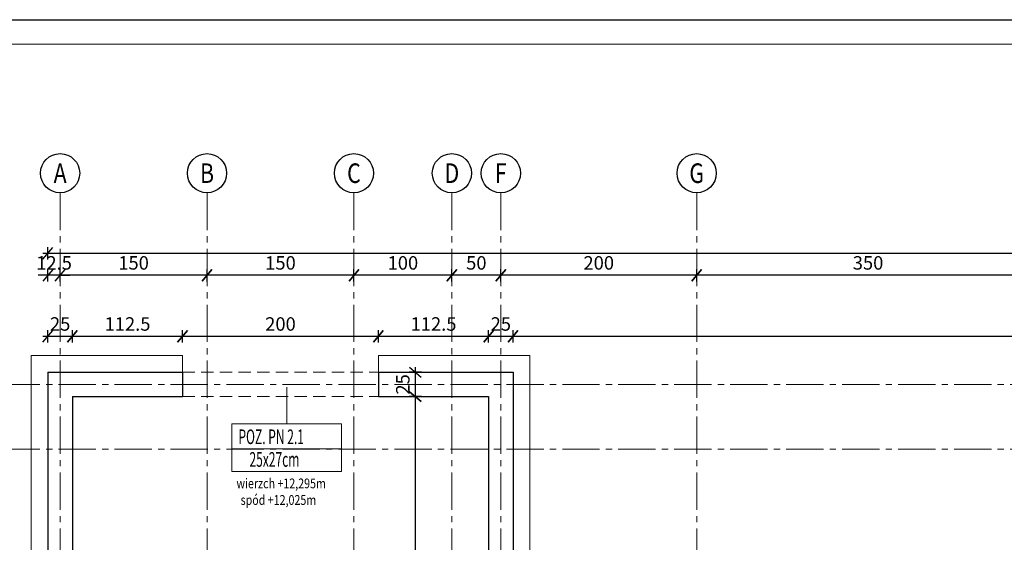
# Model space of a CAD drawing. Units: millimetres. Extents: x 12212 to 139035, y -139026 to 17347.
# Drawn here: x 12732 to 13737, y 9219 to 9753 of the extents above; entities that cross this region are included whole.
import ezdxf
from ezdxf.enums import TextEntityAlignment as Align

# ---------------------------------------------------------------- set-up
doc = ezdxf.new("R2010")
doc.units = ezdxf.units.MM
doc.linetypes.add('CENTER2', pattern=[28.575, 19.05, -3.175, 3.175, -3.175])
doc.linetypes.add('HIDDEN', pattern=[9.525, 6.35, -3.175])
doc.layers.add('e-cad_opisy', color=7, linetype='Continuous')
for name, color, linetype, lineweight in [('e-cad_osie', 186, 'CENTER2', 0), ('e-cad_wymiary', 56, 'Continuous', 15), ('K- OPISY', 40, 'Continuous', 20), ('K-BELKI ŻELBETOWE', 160, 'HIDDEN', 20), ('K-IZOLACJA', 32, 'Continuous', 15), ('K-RZĘDNE', 7, 'Continuous', 15), ('K-ŚCIANY KONSTRUKCYJNE', 16, 'Continuous', 30)]:
    doc.layers.add(name, color=color, linetype=linetype, lineweight=lineweight)
doc.styles.add('e-cad_1', font='simplex.shx', dxfattribs={"width": 0.8})
doc.styles.add('e-cad_2', font='romand.shx', dxfattribs={"width": 0.8})
doc.styles.add('mm50', font='arial.ttf', dxfattribs={"width": 0.8, "height": 9})
doc.styles.add('simpl', font='simplex.shx', dxfattribs={"width": 0.6})
doc.styles.add('sz', font='romans.shx', dxfattribs={"width": 0.8})
doc.dimstyles.new('1_50', dxfattribs={"dimscale": 5, "dimtxt": 2.75, "dimasz": 2, "dimexe": 1.25, "dimexo": 0, "dimgap": 0.8, "dimtad": 1, "dimdec": 1, "dimrnd": 0.5, "dimdsep": 46, "dimtxsty": 'simpl', "dimblk": 'OBLIQUE', "dimcen": 0, "dimdle": 1, "dimclrd": 256, "dimclre": 256, "dimclrt": 256, "dimadec": 0, "dimazin": 0, "dimtfac": 1, "dimtdec": 1, "dimtix": 1, "dimtmove": 2, "dimatfit": 3, "dimfxl": 0, "dimarcsym": 0})
doc.dimstyles.new('mm50', dxfattribs={"dimtxt": 9, "dimasz": 6, "dimexe": 0.08, "dimexo": 0.1, "dimgap": 4, "dimtad": 1, "dimdec": 1, "dimrnd": 0.5, "dimdsep": 46, "dimtxsty": 'mm50', "dimblk": 'Dim01', "dimcen": 0, "dimdle": 0.05, "dimse1": 1, "dimse2": 1, "dimclrd": 256, "dimclrt": 132, "dimadec": 0, "dimazin": 0, "dimtfac": 0.02, "dimtdec": 1, "dimtix": 1, "dimtmove": 0, "dimatfit": 3, "dimfxl": 0, "dimtolj": 1, "dimtzin": 0, "dimlwd": -1, "dimarcsym": 0})

# ---------------------------------------------------------------- blocks, each defined once
blk = doc.blocks.new('_Oblique')
at = {"color": 0, "linetype": 'ByBlock', "lineweight": -2}
blk.add_line((0.5, 0.6), (-0.5, -0.6), dxfattribs=at)
blk = doc.blocks.new('*D372')
at = {"layer": 'Defpoints', "color": 0}
for p in [(12785.8, 9367.5), (12954.1, 7967.5), (12785.8, 7944.3), (12760.8, 7940.9)]:
    blk.add_point(p, dxfattribs=at)
at = {"layer": 'e-cad_wymiary', "lineweight": -2, "ltscale": 2}
blk.add_arc((12785.8, 7944.3), 38.9, 7.8552, 90, dxfattribs=at)
at = {"layer": 'e-cad_wymiary', "lineweight": -2, "ltscale": 2, "xscale": 10, "yscale": 10, "zscale": 10}
for p, rotation in [((12785.8, 7983.2), 179.9999999999997), ((12824.4, 7949.7), 277.8552405530725)]:
    blk.add_blockref('_Oblique', p, dxfattribs=dict(at, rotation=rotation))
at = {"layer": 'e-cad_wymiary', "ltscale": 2, "insert": (12818.5, 7981.9), "char_height": 13.75, "attachment_point": 5, "rotation": 318.9276, "style": 'simpl', "bg_fill": 3, "box_fill_scale": 1.1, "bg_fill_color": 256, "bg_fill_true_color": 13158600, "bg_fill_transparency": 12782162}
blk.add_mtext('82%%d', dxfattribs=at)
at = {"layer": 'Defpoints', "color": 0}
blk.add_point((12810.3, 7974.5), dxfattribs=at)
blk = doc.blocks.new('Dim01')
for p, q in [((0.5, 0), (-1, 0)), ((-0.3, -0.3), (0.3, 0.3)), ((0, 0.8), (0, -0.8))]:
    blk.add_line(p, q)
blk = doc.blocks.new('*D1052')
at = {"layer": 'Defpoints', "color": 0}
for p in [(15138.5, 9397.3), (12543.2, 9084.8), (15264.8, 9084.8), (12681.7, 9076), (12436.7, 9024.5)]:
    blk.add_point(p, dxfattribs=at)
at = {"layer": 'e-cad_wymiary'}
for start, end in [(176.418, 178.209), (180, 187.8552), (189.6462, 191.4372)]:
    blk.add_arc((12873.5, 9084.8), 192, start, end, dxfattribs=at)
at = {"layer": 'e-cad_wymiary', "ltscale": 2, "xscale": 6, "yscale": 6, "zscale": 6}
for p, rotation in [((12681.5, 9084.8), 269.1045086109038), ((12683.3, 9058.5), 98.7507319421673)]:
    blk.add_blockref('Dim01', p, dxfattribs=dict(at, rotation=rotation))
at = {"layer": 'e-cad_wymiary', "color": 132, "ltscale": 2, "insert": (12690.5, 9072.2), "char_height": 9, "attachment_point": 5, "rotation": 273.9276, "style": 'mm50'}
blk.add_mtext('\\A1;8%%d', dxfattribs=at)
blk = doc.blocks.new('*D1053')
at = {"layer": 'Defpoints', "color": 0}
for p in [(15138.5, 9397.3), (15102.5, 9384.1), (12543.2, 9380), (15264.8, 9380), (12436.7, 9024.5)]:
    blk.add_point(p, dxfattribs=at)
at = {"layer": 'e-cad_wymiary'}
for start, end in [(11.7073, 15.5594), (0, 7.8552), (352.2958, 356.1479)]:
    blk.add_arc((15013.3, 9380), 89.3, start, end, dxfattribs=at)
at = {"layer": 'e-cad_wymiary', "ltscale": 2, "xscale": 6, "yscale": 6, "zscale": 6}
for p, rotation in [((15101.7, 9392.2), 279.7812852889578), ((15102.6, 9380), 88.07395526411344)]:
    blk.add_blockref('Dim01', p, dxfattribs=dict(at, rotation=rotation))
at = {"layer": 'e-cad_wymiary', "color": 132, "ltscale": 2, "insert": (15110.9, 9386.7), "char_height": 9, "attachment_point": 5, "rotation": 273.9276, "style": 'mm50'}
blk.add_mtext('\\A1;8%%d', dxfattribs=at)
blk = doc.blocks.new('*D1058')
at = {"layer": 'Defpoints', "color": 0}
for p in [(12710.8, 9367.5), (12785.8, 9367.5), (12785.8, 7944.3)]:
    blk.add_point(p, dxfattribs=at)
at = {"layer": 'e-cad_wymiary', "lineweight": -2, "ltscale": 2}
for p, q in [((12710.8, 7939.3), (12710.8, 9372.5)), ((12717, 9367.5), (12704.5, 9367.5)), ((12717, 7944.3), (12704.5, 7944.3))]:
    blk.add_line(p, q, dxfattribs=at)
at = {"layer": 'e-cad_wymiary', "lineweight": -2, "ltscale": 2, "xscale": 10, "yscale": 10, "zscale": 10}
for p, rotation in [((12710.8, 9367.5), 90), ((12710.8, 7944.3), -90.00000000000001)]:
    blk.add_blockref('_Oblique', p, dxfattribs=dict(at, rotation=rotation))
at = {"layer": 'e-cad_wymiary', "ltscale": 2, "insert": (12699.9, 8655.9), "char_height": 13.75, "attachment_point": 5, "rotation": 90, "style": 'simpl', "bg_fill": 3, "box_fill_scale": 1.1, "bg_fill_color": 256, "bg_fill_transparency": 0}
blk.add_mtext('1423', dxfattribs=at)
blk = doc.blocks.new('*D1059')
at = {"layer": 'Defpoints', "color": 0}
for p in [(12710.8, 9392.5), (12791.2, 9392.5), (12785.8, 9367.5)]:
    blk.add_point(p, dxfattribs=at)
at = {"layer": 'e-cad_wymiary', "lineweight": -2, "ltscale": 2}
for p, q in [((12717, 9392.5), (12704.5, 9392.5)), ((12710.8, 9362.5), (12710.8, 9397.5)), ((12717, 9367.5), (12704.5, 9367.5))]:
    blk.add_line(p, q, dxfattribs=at)
at = {"layer": 'e-cad_wymiary', "lineweight": -2, "ltscale": 2, "xscale": 10, "yscale": 10, "zscale": 10}
for p, rotation in [((12710.8, 9392.5), 90), ((12710.8, 9367.5), -90.00000000000001)]:
    blk.add_blockref('_Oblique', p, dxfattribs=dict(at, rotation=rotation))
at = {"layer": 'e-cad_wymiary', "ltscale": 2, "insert": (12699.9, 9380), "char_height": 13.75, "attachment_point": 5, "rotation": 90, "style": 'simpl', "bg_fill": 3, "box_fill_scale": 1.1, "bg_fill_color": 256, "bg_fill_transparency": 0}
blk.add_mtext('25', dxfattribs=at)
blk = doc.blocks.new('*D1060')
at = {"layer": 'Defpoints', "color": 0}
for p in [(12791.2, 9392.5), (12688.3, 9380), (12760.8, 9380)]:
    blk.add_point(p, dxfattribs=at)
at = {"layer": 'e-cad_wymiary', "lineweight": -2, "ltscale": 2}
for p, q in [((12688.3, 9392.5), (12688.3, 9402.5)), ((12694.5, 9392.5), (12682, 9392.5)), ((12688.3, 9397.5), (12688.3, 9375)), ((12694.5, 9380), (12682, 9380)), ((12688.3, 9380), (12688.3, 9370))]:
    blk.add_line(p, q, dxfattribs=at)
at = {"layer": 'e-cad_wymiary', "lineweight": -2, "ltscale": 2, "xscale": 10, "yscale": 10, "zscale": 10}
for p, rotation in [((12688.3, 9392.5), -90.00000000000001), ((12688.3, 9380), 90)]:
    blk.add_blockref('_Oblique', p, dxfattribs=dict(at, rotation=rotation))
at = {"layer": 'e-cad_wymiary', "ltscale": 2, "insert": (12677.4, 9386.2), "char_height": 13.75, "attachment_point": 5, "rotation": 90, "style": 'simpl', "bg_fill": 3, "box_fill_scale": 1.1, "bg_fill_color": 256, "bg_fill_transparency": 0}
blk.add_mtext('12.5', dxfattribs=at)
blk = doc.blocks.new('*D1061')
at = {"layer": 'Defpoints', "color": 0}
for p in [(12760.8, 9380), (12688.3, 9313.8), (12811.4, 9313.8)]:
    blk.add_point(p, dxfattribs=at)
at = {"layer": 'e-cad_wymiary', "lineweight": -2, "ltscale": 2}
for p, q in [((12688.3, 9385), (12688.3, 9308.8)), ((12694.5, 9380), (12682, 9380)), ((12694.5, 9313.8), (12682, 9313.8))]:
    blk.add_line(p, q, dxfattribs=at)
at = {"layer": 'e-cad_wymiary', "lineweight": -2, "ltscale": 2, "xscale": 10, "yscale": 10, "zscale": 10}
for p, rotation in [((12688.3, 9380), 90), ((12688.3, 9313.8), -90.00000000000001)]:
    blk.add_blockref('_Oblique', p, dxfattribs=dict(at, rotation=rotation))
at = {"layer": 'e-cad_wymiary', "ltscale": 2, "insert": (12677.4, 9346.9), "char_height": 13.75, "attachment_point": 5, "rotation": 90, "style": 'simpl', "bg_fill": 3, "box_fill_scale": 1.1, "bg_fill_color": 256, "bg_fill_transparency": 0}
blk.add_mtext('66', dxfattribs=at)
blk = doc.blocks.new('*D1062')
at = {"layer": 'Defpoints', "color": 0}
for p in [(12811.4, 9313.8), (12688.3, 9084.8), (12820.5, 9084.8)]:
    blk.add_point(p, dxfattribs=at)
at = {"layer": 'e-cad_wymiary', "lineweight": -2, "ltscale": 2}
for p, q in [((12694.5, 9313.8), (12682, 9313.8)), ((12688.3, 9318.8), (12688.3, 9079.8)), ((12694.5, 9084.8), (12682, 9084.8))]:
    blk.add_line(p, q, dxfattribs=at)
at = {"layer": 'e-cad_wymiary', "lineweight": -2, "ltscale": 2, "xscale": 10, "yscale": 10, "zscale": 10}
for p, rotation in [((12688.3, 9313.8), 90), ((12688.3, 9084.8), -90.00000000000001)]:
    blk.add_blockref('_Oblique', p, dxfattribs=dict(at, rotation=rotation))
at = {"layer": 'e-cad_wymiary', "ltscale": 2, "insert": (12677.4, 9199.3), "char_height": 13.75, "attachment_point": 5, "rotation": 90, "style": 'simpl', "bg_fill": 3, "box_fill_scale": 1.1, "bg_fill_color": 256, "bg_fill_transparency": 0}
blk.add_mtext('229', dxfattribs=at)
blk = doc.blocks.new('*D1076')
at = {"layer": 'Defpoints', "color": 0}
for p in [(12665.8, 9392.5), (12760.8, 9392.5), (12760.8, 7915.6)]:
    blk.add_point(p, dxfattribs=at)
at = {"layer": 'e-cad_wymiary', "lineweight": -2, "ltscale": 2}
for p, q in [((12672, 9392.5), (12659.5, 9392.5)), ((12665.8, 7910.6), (12665.8, 9397.5)), ((12672, 7915.6), (12659.5, 7915.6))]:
    blk.add_line(p, q, dxfattribs=at)
at = {"layer": 'e-cad_wymiary', "lineweight": -2, "ltscale": 2, "xscale": 10, "yscale": 10, "zscale": 10}
for p, rotation in [((12665.8, 9392.5), 90), ((12665.8, 7915.6), -90.00000000000001)]:
    blk.add_blockref('_Oblique', p, dxfattribs=dict(at, rotation=rotation))
at = {"layer": 'e-cad_wymiary', "ltscale": 2, "insert": (12654.9, 8654.1), "char_height": 13.75, "attachment_point": 5, "rotation": 90, "style": 'simpl', "bg_fill": 3, "box_fill_scale": 1.1, "bg_fill_color": 256, "bg_fill_transparency": 0}
blk.add_mtext('1477', dxfattribs=at)
blk = doc.blocks.new('*D1115')
at = {"layer": 'Defpoints', "color": 0}
for p in [(15025.8, 9394.3), (12760.8, 7915.6), (15122.4, 7915.6)]:
    blk.add_point(p, dxfattribs=at)
at = {"layer": 'e-cad_wymiary', "lineweight": -2, "ltscale": 2}
for p, q in [((15116.2, 9394.3), (15128.7, 9394.3)), ((15122.4, 9399.3), (15122.4, 7910.6)), ((15116.2, 7915.6), (15128.7, 7915.6))]:
    blk.add_line(p, q, dxfattribs=at)
at = {"layer": 'e-cad_wymiary', "lineweight": -2, "ltscale": 2, "xscale": 10, "yscale": 10, "zscale": 10}
for p, rotation in [((15122.4, 9394.3), 90), ((15122.4, 7915.6), -90.00000000000001)]:
    blk.add_blockref('_Oblique', p, dxfattribs=dict(at, rotation=rotation))
at = {"layer": 'e-cad_wymiary', "ltscale": 2, "insert": (15111.6, 8655), "char_height": 13.75, "attachment_point": 5, "rotation": 90, "style": 'simpl', "bg_fill": 3, "box_fill_scale": 1.1, "bg_fill_color": 256, "bg_fill_transparency": 0}
blk.add_mtext('1478.5', dxfattribs=at)
blk = doc.blocks.new('*D1116')
at = {"layer": 'Defpoints', "color": 0}
for p in [(12785.8, 9429.1), (12760.8, 9392.5), (12785.8, 9367.5)]:
    blk.add_point(p, dxfattribs=at)
at = {"layer": 'e-cad_wymiary', "lineweight": -2, "ltscale": 2}
for p, q in [((12760.8, 9422.8), (12760.8, 9435.3)), ((12785.8, 9422.8), (12785.8, 9435.3)), ((12755.8, 9429.1), (12790.8, 9429.1))]:
    blk.add_line(p, q, dxfattribs=at)
at = {"layer": 'e-cad_wymiary', "lineweight": -2, "ltscale": 2, "xscale": 10, "yscale": 10, "zscale": 10, "rotation": 180}
blk.add_blockref('_Oblique', (12760.8, 9429.1), dxfattribs=at)
at = {"layer": 'e-cad_wymiary', "lineweight": -2, "ltscale": 2, "xscale": 10, "yscale": 10, "zscale": 10}
blk.add_blockref('_Oblique', (12785.8, 9429.1), dxfattribs=at)
at = {"layer": 'e-cad_wymiary', "ltscale": 2, "insert": (12773.3, 9439.9), "char_height": 13.75, "attachment_point": 5, "style": 'simpl', "bg_fill": 3, "box_fill_scale": 1.1, "bg_fill_color": 256, "bg_fill_transparency": 0}
blk.add_mtext('25', dxfattribs=at)
blk = doc.blocks.new('*D1117')
at = {"layer": 'Defpoints', "color": 0}
for p in [(12898.3, 9429.1), (12785.8, 9367.5), (12898.3, 9367.5)]:
    blk.add_point(p, dxfattribs=at)
at = {"layer": 'e-cad_wymiary', "lineweight": -2, "ltscale": 2}
for p, q in [((12785.8, 9422.8), (12785.8, 9435.3)), ((12898.3, 9422.8), (12898.3, 9435.3)), ((12780.8, 9429.1), (12903.3, 9429.1))]:
    blk.add_line(p, q, dxfattribs=at)
at = {"layer": 'e-cad_wymiary', "lineweight": -2, "ltscale": 2, "xscale": 10, "yscale": 10, "zscale": 10, "rotation": 180}
blk.add_blockref('_Oblique', (12785.8, 9429.1), dxfattribs=at)
at = {"layer": 'e-cad_wymiary', "lineweight": -2, "ltscale": 2, "xscale": 10, "yscale": 10, "zscale": 10}
blk.add_blockref('_Oblique', (12898.3, 9429.1), dxfattribs=at)
at = {"layer": 'e-cad_wymiary', "ltscale": 2, "insert": (12842.1, 9439.9), "char_height": 13.75, "attachment_point": 5, "style": 'simpl', "bg_fill": 3, "box_fill_scale": 1.1, "bg_fill_color": 256, "bg_fill_transparency": 0}
blk.add_mtext('112.5', dxfattribs=at)
blk = doc.blocks.new('*D1118')
at = {"layer": 'Defpoints', "color": 0}
for p in [(13098.3, 9429.1), (12898.3, 9367.5), (13098.3, 9367.5)]:
    blk.add_point(p, dxfattribs=at)
at = {"layer": 'e-cad_wymiary', "lineweight": -2, "ltscale": 2}
for p, q in [((12898.3, 9422.8), (12898.3, 9435.3)), ((13098.3, 9422.8), (13098.3, 9435.3)), ((12893.3, 9429.1), (13103.3, 9429.1))]:
    blk.add_line(p, q, dxfattribs=at)
at = {"layer": 'e-cad_wymiary', "lineweight": -2, "ltscale": 2, "xscale": 10, "yscale": 10, "zscale": 10, "rotation": 180}
blk.add_blockref('_Oblique', (12898.3, 9429.1), dxfattribs=at)
at = {"layer": 'e-cad_wymiary', "lineweight": -2, "ltscale": 2, "xscale": 10, "yscale": 10, "zscale": 10}
blk.add_blockref('_Oblique', (13098.3, 9429.1), dxfattribs=at)
at = {"layer": 'e-cad_wymiary', "ltscale": 2, "insert": (12998.3, 9439.9), "char_height": 13.75, "attachment_point": 5, "style": 'simpl', "bg_fill": 3, "box_fill_scale": 1.1, "bg_fill_color": 256, "bg_fill_transparency": 0}
blk.add_mtext('200', dxfattribs=at)
blk = doc.blocks.new('*D1119')
at = {"layer": 'Defpoints', "color": 0}
for p in [(13210.8, 9429.1), (13098.3, 9367.5), (13210.8, 9367.5)]:
    blk.add_point(p, dxfattribs=at)
at = {"layer": 'e-cad_wymiary', "lineweight": -2, "ltscale": 2}
for p, q in [((13098.3, 9422.8), (13098.3, 9435.3)), ((13210.8, 9422.8), (13210.8, 9435.3)), ((13093.3, 9429.1), (13215.8, 9429.1))]:
    blk.add_line(p, q, dxfattribs=at)
at = {"layer": 'e-cad_wymiary', "lineweight": -2, "ltscale": 2, "xscale": 10, "yscale": 10, "zscale": 10, "rotation": 180}
blk.add_blockref('_Oblique', (13098.3, 9429.1), dxfattribs=at)
at = {"layer": 'e-cad_wymiary', "lineweight": -2, "ltscale": 2, "xscale": 10, "yscale": 10, "zscale": 10}
blk.add_blockref('_Oblique', (13210.8, 9429.1), dxfattribs=at)
at = {"layer": 'e-cad_wymiary', "ltscale": 2, "insert": (13154.6, 9439.9), "char_height": 13.75, "attachment_point": 5, "style": 'simpl', "bg_fill": 3, "box_fill_scale": 1.1, "bg_fill_color": 256, "bg_fill_transparency": 0}
blk.add_mtext('112.5', dxfattribs=at)
blk = doc.blocks.new('*D1120')
at = {"layer": 'Defpoints', "color": 0}
for p in [(13235.8, 9429.1), (13235.8, 9392.5), (13210.8, 9367.5)]:
    blk.add_point(p, dxfattribs=at)
at = {"layer": 'e-cad_wymiary', "lineweight": -2, "ltscale": 2}
for p, q in [((13210.8, 9422.8), (13210.8, 9435.3)), ((13235.8, 9422.8), (13235.8, 9435.3)), ((13205.8, 9429.1), (13240.8, 9429.1))]:
    blk.add_line(p, q, dxfattribs=at)
at = {"layer": 'e-cad_wymiary', "lineweight": -2, "ltscale": 2, "xscale": 10, "yscale": 10, "zscale": 10, "rotation": 180}
blk.add_blockref('_Oblique', (13210.8, 9429.1), dxfattribs=at)
at = {"layer": 'e-cad_wymiary', "lineweight": -2, "ltscale": 2, "xscale": 10, "yscale": 10, "zscale": 10}
blk.add_blockref('_Oblique', (13235.8, 9429.1), dxfattribs=at)
at = {"layer": 'e-cad_wymiary', "ltscale": 2, "insert": (13223.3, 9439.9), "char_height": 13.75, "attachment_point": 5, "style": 'simpl', "bg_fill": 3, "box_fill_scale": 1.1, "bg_fill_color": 256, "bg_fill_transparency": 0}
blk.add_mtext('25', dxfattribs=at)
blk = doc.blocks.new('*D1121')
at = {"layer": 'Defpoints', "color": 0}
for p in [(14520.8, 9429.1), (13235.8, 9392.5), (14520.8, 9324.7)]:
    blk.add_point(p, dxfattribs=at)
at = {"layer": 'e-cad_wymiary', "lineweight": -2, "ltscale": 2}
for p, q in [((13235.8, 9422.8), (13235.8, 9435.3)), ((14520.8, 9422.8), (14520.8, 9435.3)), ((13230.8, 9429.1), (14525.8, 9429.1))]:
    blk.add_line(p, q, dxfattribs=at)
at = {"layer": 'e-cad_wymiary', "lineweight": -2, "ltscale": 2, "xscale": 10, "yscale": 10, "zscale": 10, "rotation": 180}
blk.add_blockref('_Oblique', (13235.8, 9429.1), dxfattribs=at)
at = {"layer": 'e-cad_wymiary', "lineweight": -2, "ltscale": 2, "xscale": 10, "yscale": 10, "zscale": 10}
blk.add_blockref('_Oblique', (14520.8, 9429.1), dxfattribs=at)
at = {"layer": 'e-cad_wymiary', "ltscale": 2, "insert": (13878.3, 9439.9), "char_height": 13.75, "attachment_point": 5, "style": 'simpl', "bg_fill": 3, "box_fill_scale": 1.1, "bg_fill_color": 256, "bg_fill_transparency": 0}
blk.add_mtext('1285', dxfattribs=at)
blk = doc.blocks.new('*D1130')
at = {"layer": 'Defpoints', "color": 0}
for p in [(13423.3, 9491.4), (13423.3, 9346.3), (13773.3, 9338.8)]:
    blk.add_point(p, dxfattribs=at)
at = {"layer": 'e-cad_wymiary', "lineweight": -2, "ltscale": 2}
for p, q in [((13778.3, 9491.4), (13418.3, 9491.4)), ((13423.3, 9485.2), (13423.3, 9497.7)), ((13773.3, 9485.2), (13773.3, 9497.7))]:
    blk.add_line(p, q, dxfattribs=at)
at = {"layer": 'e-cad_wymiary', "lineweight": -2, "ltscale": 2, "xscale": 10, "yscale": 10, "zscale": 10, "rotation": 180}
blk.add_blockref('_Oblique', (13423.3, 9491.4), dxfattribs=at)
at = {"layer": 'e-cad_wymiary', "lineweight": -2, "ltscale": 2, "xscale": 10, "yscale": 10, "zscale": 10}
blk.add_blockref('_Oblique', (13773.3, 9491.4), dxfattribs=at)
at = {"layer": 'e-cad_wymiary', "ltscale": 2, "insert": (13598.3, 9502.3), "char_height": 13.75, "attachment_point": 5, "style": 'simpl', "bg_fill": 3, "box_fill_scale": 1.1, "bg_fill_color": 256, "bg_fill_transparency": 0}
blk.add_mtext('350', dxfattribs=at)
blk = doc.blocks.new('*D1131')
at = {"layer": 'Defpoints', "color": 0}
for p in [(13223.3, 9491.4), (13423.3, 9346.3), (13223.3, 9334.8)]:
    blk.add_point(p, dxfattribs=at)
at = {"layer": 'e-cad_wymiary', "lineweight": -2, "ltscale": 2}
for p, q in [((13428.3, 9491.4), (13218.3, 9491.4)), ((13223.3, 9485.2), (13223.3, 9497.7)), ((13423.3, 9485.2), (13423.3, 9497.7))]:
    blk.add_line(p, q, dxfattribs=at)
at = {"layer": 'e-cad_wymiary', "lineweight": -2, "ltscale": 2, "xscale": 10, "yscale": 10, "zscale": 10, "rotation": 180}
blk.add_blockref('_Oblique', (13223.3, 9491.4), dxfattribs=at)
at = {"layer": 'e-cad_wymiary', "lineweight": -2, "ltscale": 2, "xscale": 10, "yscale": 10, "zscale": 10}
blk.add_blockref('_Oblique', (13423.3, 9491.4), dxfattribs=at)
at = {"layer": 'e-cad_wymiary', "ltscale": 2, "insert": (13323.3, 9502.3), "char_height": 13.75, "attachment_point": 5, "style": 'simpl', "bg_fill": 3, "box_fill_scale": 1.1, "bg_fill_color": 256, "bg_fill_transparency": 0}
blk.add_mtext('200', dxfattribs=at)
blk = doc.blocks.new('*D1132')
at = {"layer": 'Defpoints', "color": 0}
for p in [(13173.3, 9491.4), (13173.3, 9380), (13223.3, 9334.8)]:
    blk.add_point(p, dxfattribs=at)
at = {"layer": 'e-cad_wymiary', "lineweight": -2, "ltscale": 2}
for p, q in [((13228.3, 9491.4), (13168.3, 9491.4)), ((13173.3, 9485.2), (13173.3, 9497.7)), ((13223.3, 9485.2), (13223.3, 9497.7))]:
    blk.add_line(p, q, dxfattribs=at)
at = {"layer": 'e-cad_wymiary', "lineweight": -2, "ltscale": 2, "xscale": 10, "yscale": 10, "zscale": 10, "rotation": 180}
blk.add_blockref('_Oblique', (13173.3, 9491.4), dxfattribs=at)
at = {"layer": 'e-cad_wymiary', "lineweight": -2, "ltscale": 2, "xscale": 10, "yscale": 10, "zscale": 10}
blk.add_blockref('_Oblique', (13223.3, 9491.4), dxfattribs=at)
at = {"layer": 'e-cad_wymiary', "ltscale": 2, "insert": (13198.3, 9502.3), "char_height": 13.75, "attachment_point": 5, "style": 'simpl', "bg_fill": 3, "box_fill_scale": 1.1, "bg_fill_color": 256, "bg_fill_transparency": 0}
blk.add_mtext('50', dxfattribs=at)
blk = doc.blocks.new('*D1133')
at = {"layer": 'Defpoints', "color": 0}
for p in [(13073.3, 9491.4), (13173.3, 9380), (13073.3, 9327.4)]:
    blk.add_point(p, dxfattribs=at)
at = {"layer": 'e-cad_wymiary', "lineweight": -2, "ltscale": 2}
for p, q in [((13178.3, 9491.4), (13068.3, 9491.4)), ((13073.3, 9485.2), (13073.3, 9497.7)), ((13173.3, 9485.2), (13173.3, 9497.7))]:
    blk.add_line(p, q, dxfattribs=at)
at = {"layer": 'e-cad_wymiary', "lineweight": -2, "ltscale": 2, "xscale": 10, "yscale": 10, "zscale": 10, "rotation": 180}
blk.add_blockref('_Oblique', (13073.3, 9491.4), dxfattribs=at)
at = {"layer": 'e-cad_wymiary', "lineweight": -2, "ltscale": 2, "xscale": 10, "yscale": 10, "zscale": 10}
blk.add_blockref('_Oblique', (13173.3, 9491.4), dxfattribs=at)
at = {"layer": 'e-cad_wymiary', "ltscale": 2, "insert": (13123.3, 9502.3), "char_height": 13.75, "attachment_point": 5, "style": 'simpl', "bg_fill": 3, "box_fill_scale": 1.1, "bg_fill_color": 256, "bg_fill_transparency": 0}
blk.add_mtext('100', dxfattribs=at)
blk = doc.blocks.new('*D1134')
at = {"layer": 'Defpoints', "color": 0}
for p in [(12923.3, 9491.4), (12923.3, 9337.5), (13073.3, 9327.4)]:
    blk.add_point(p, dxfattribs=at)
at = {"layer": 'e-cad_wymiary', "lineweight": -2, "ltscale": 2}
for p, q in [((13078.3, 9491.4), (12918.3, 9491.4)), ((12923.3, 9485.2), (12923.3, 9497.7)), ((13073.3, 9485.2), (13073.3, 9497.7))]:
    blk.add_line(p, q, dxfattribs=at)
at = {"layer": 'e-cad_wymiary', "lineweight": -2, "ltscale": 2, "xscale": 10, "yscale": 10, "zscale": 10, "rotation": 180}
blk.add_blockref('_Oblique', (12923.3, 9491.4), dxfattribs=at)
at = {"layer": 'e-cad_wymiary', "lineweight": -2, "ltscale": 2, "xscale": 10, "yscale": 10, "zscale": 10}
blk.add_blockref('_Oblique', (13073.3, 9491.4), dxfattribs=at)
at = {"layer": 'e-cad_wymiary', "ltscale": 2, "insert": (12998.3, 9502.3), "char_height": 13.75, "attachment_point": 5, "style": 'simpl', "bg_fill": 3, "box_fill_scale": 1.1, "bg_fill_color": 256, "bg_fill_transparency": 0}
blk.add_mtext('150', dxfattribs=at)
blk = doc.blocks.new('*D1135')
at = {"layer": 'Defpoints', "color": 0}
for p in [(12773.3, 9491.4), (12773.3, 9336.2), (12923.3, 9337.5)]:
    blk.add_point(p, dxfattribs=at)
at = {"layer": 'e-cad_wymiary', "lineweight": -2, "ltscale": 2}
for p, q in [((12928.3, 9491.4), (12768.3, 9491.4)), ((12773.3, 9485.2), (12773.3, 9497.7)), ((12923.3, 9485.2), (12923.3, 9497.7))]:
    blk.add_line(p, q, dxfattribs=at)
at = {"layer": 'e-cad_wymiary', "lineweight": -2, "ltscale": 2, "xscale": 10, "yscale": 10, "zscale": 10, "rotation": 180}
blk.add_blockref('_Oblique', (12773.3, 9491.4), dxfattribs=at)
at = {"layer": 'e-cad_wymiary', "lineweight": -2, "ltscale": 2, "xscale": 10, "yscale": 10, "zscale": 10}
blk.add_blockref('_Oblique', (12923.3, 9491.4), dxfattribs=at)
at = {"layer": 'e-cad_wymiary', "ltscale": 2, "insert": (12848.3, 9502.3), "char_height": 13.75, "attachment_point": 5, "style": 'simpl', "bg_fill": 3, "box_fill_scale": 1.1, "bg_fill_color": 256, "bg_fill_transparency": 0}
blk.add_mtext('150', dxfattribs=at)
blk = doc.blocks.new('*D1136')
at = {"layer": 'Defpoints', "color": 0}
for p in [(12760.8, 9491.4), (12760.8, 9392.5), (12773.3, 9336.2)]:
    blk.add_point(p, dxfattribs=at)
at = {"layer": 'e-cad_wymiary', "lineweight": -2, "ltscale": 2}
for p, q in [((12760.8, 9491.4), (12750.8, 9491.4)), ((12778.3, 9491.4), (12755.8, 9491.4)), ((12760.8, 9485.2), (12760.8, 9497.7)), ((12773.3, 9485.2), (12773.3, 9497.7)), ((12773.3, 9491.4), (12783.3, 9491.4))]:
    blk.add_line(p, q, dxfattribs=at)
at = {"layer": 'e-cad_wymiary', "lineweight": -2, "ltscale": 2, "xscale": 10, "yscale": 10, "zscale": 10}
blk.add_blockref('_Oblique', (12760.8, 9491.4), dxfattribs=at)
at = {"layer": 'e-cad_wymiary', "lineweight": -2, "ltscale": 2, "xscale": 10, "yscale": 10, "zscale": 10, "rotation": 180}
blk.add_blockref('_Oblique', (12773.3, 9491.4), dxfattribs=at)
at = {"layer": 'e-cad_wymiary', "ltscale": 2, "insert": (12767.1, 9502.3), "char_height": 13.75, "attachment_point": 5, "style": 'simpl', "bg_fill": 3, "box_fill_scale": 1.1, "bg_fill_color": 256, "bg_fill_transparency": 0}
blk.add_mtext('12.5', dxfattribs=at)
blk = doc.blocks.new('*D1137')
at = {"layer": 'Defpoints', "color": 0}
for p in [(15025.8, 9513.9), (12760.8, 9392.5), (15025.8, 9394.3)]:
    blk.add_point(p, dxfattribs=at)
at = {"layer": 'e-cad_wymiary', "lineweight": -2, "ltscale": 2}
for p, q in [((12755.8, 9513.9), (15030.8, 9513.9)), ((12760.8, 9507.7), (12760.8, 9520.2)), ((15025.8, 9507.7), (15025.8, 9520.2))]:
    blk.add_line(p, q, dxfattribs=at)
at = {"layer": 'e-cad_wymiary', "lineweight": -2, "ltscale": 2, "xscale": 10, "yscale": 10, "zscale": 10, "rotation": 180}
blk.add_blockref('_Oblique', (12760.8, 9513.9), dxfattribs=at)
at = {"layer": 'e-cad_wymiary', "lineweight": -2, "ltscale": 2, "xscale": 10, "yscale": 10, "zscale": 10}
blk.add_blockref('_Oblique', (15025.8, 9513.9), dxfattribs=at)
at = {"layer": 'e-cad_wymiary', "ltscale": 2, "insert": (13893.3, 9524.8), "char_height": 13.75, "attachment_point": 5, "style": 'simpl', "bg_fill": 3, "box_fill_scale": 1.1, "bg_fill_color": 256, "bg_fill_transparency": 0}
blk.add_mtext('2265', dxfattribs=at)
blk = doc.blocks.new('*D1178')
at = {"layer": 'Defpoints', "color": 0}
for p in [(13205.8, 9392.5), (13135.9, 9367.5), (13210.8, 9367.5)]:
    blk.add_point(p, dxfattribs=at)
at = {"layer": 'e-cad_wymiary', "lineweight": -2, "ltscale": 2}
for p, q in [((13142.2, 9392.5), (13129.7, 9392.5)), ((13135.9, 9397.5), (13135.9, 9362.5)), ((13142.2, 9367.5), (13129.7, 9367.5))]:
    blk.add_line(p, q, dxfattribs=at)
at = {"layer": 'e-cad_wymiary', "lineweight": -2, "ltscale": 2, "xscale": 10, "yscale": 10, "zscale": 10}
for p, rotation in [((13135.9, 9392.5), 90), ((13135.9, 9367.5), -90.00000000000001)]:
    blk.add_blockref('_Oblique', p, dxfattribs=dict(at, rotation=rotation))
at = {"layer": 'e-cad_wymiary', "ltscale": 2, "insert": (13125, 9380), "char_height": 13.75, "attachment_point": 5, "rotation": 90, "style": 'simpl', "bg_fill": 3, "box_fill_scale": 1.1, "bg_fill_color": 256, "bg_fill_transparency": 0}
blk.add_mtext('25', dxfattribs=at)
blk = doc.blocks.new('*D1179')
at = {"layer": 'Defpoints', "color": 0}
for p in [(13210.8, 9367.5), (13135.9, 8977.5), (13235.8, 8977.5)]:
    blk.add_point(p, dxfattribs=at)
at = {"layer": 'e-cad_wymiary', "lineweight": -2, "ltscale": 2}
for p, q in [((13135.9, 9372.5), (13135.9, 8972.5)), ((13142.2, 9367.5), (13129.7, 9367.5)), ((13142.2, 8977.5), (13129.7, 8977.5))]:
    blk.add_line(p, q, dxfattribs=at)
at = {"layer": 'e-cad_wymiary', "lineweight": -2, "ltscale": 2, "xscale": 10, "yscale": 10, "zscale": 10}
for p, rotation in [((13135.9, 9367.5), 90), ((13135.9, 8977.5), -90.00000000000001)]:
    blk.add_blockref('_Oblique', p, dxfattribs=dict(at, rotation=rotation))
at = {"layer": 'e-cad_wymiary', "ltscale": 2, "insert": (13125, 9172.5), "char_height": 13.75, "attachment_point": 5, "rotation": 90, "style": 'simpl', "bg_fill": 3, "box_fill_scale": 1.1, "bg_fill_color": 256, "bg_fill_transparency": 0}
blk.add_mtext('390', dxfattribs=at)

msp = doc.modelspace()

# ---------------------------------------------------------------- linework, layer by layer
msp.add_lwpolyline([(12211.59, 7652.51), (12211.59, 9137.51), (12336.59, 9137.51), (12336.59, 9752.51), (16563.47, 9752.51), (16563.47, 7652.51)], close=True)
at = {"layer": 'e-cad_opisy', "ltscale": 2}
for centre in [(12773.31, 9595.71), (12923.31, 9595.71), (13073.31, 9595.71), (13173.31, 9595.71), (13223.31, 9595.71), (13423.31, 9595.71)]:
    msp.add_circle(centre, 20, dxfattribs=at)
at = {"layer": 'e-cad_osie', "ltscale": 2}
for p, q in [((12773.31, 9575.71), (12773.31, 7782.49)), ((12923.31, 9575.71), (12923.31, 7782.36)), ((13073.31, 9575.71), (13073.31, 7782.49)), ((13173.31, 9575.71), (13173.31, 7782.36)), ((13223.31, 9575.71), (13223.31, 7782.36)), ((13423.31, 9575.71), (13423.31, 7782.36)), ((12543.19, 9379.99), (15264.82, 9379.99)), ((12543.19, 9313.77), (15264.82, 9313.77))]:
    msp.add_line(p, q, dxfattribs=at)
at = {"layer": 'e-cad_wymiary'}
msp.add_lwpolyline([(12361.59, 7677.51), (16538.47, 7677.51), (16538.47, 9727.51), (12361.59, 9727.51)], close=True, dxfattribs=at)
at = {"layer": 'K- OPISY', "ltscale": 10.9}
for p, q in [((13004.64, 9339.55), (13004.64, 9377.3)), ((12948.64, 9314.16), (13060.65, 9314.16))]:
    msp.add_line(p, q, dxfattribs=at)
msp.add_lwpolyline([(12948.64, 9339.55), (13060.65, 9339.55), (13060.65, 9290.84), (12948.64, 9290.84)], close=True, dxfattribs=at)
at = {"layer": 'K-BELKI ŻELBETOWE', "ltscale": 2}
for points in [[(12898.31, 9392.49), (13098.31, 9392.49)], [(12898.31, 9367.49), (13098.31, 9367.49)]]:
    msp.add_lwpolyline(points, dxfattribs=at)
at = {"layer": 'K-IZOLACJA', "ltscale": 2}
for p, q in [((12743.81, 9409.49), (12898.31, 9409.49)), ((12743.81, 9409.49), (12743.81, 7896.14)), ((13098.31, 9409.49), (13252.81, 9409.49)), ((13252.81, 9409.49), (13252.81, 8994.49))]:
    msp.add_line(p, q, dxfattribs=at)
for points in [[(12898.31, 9392.49), (12898.31, 9409.49)], [(13098.31, 9392.49), (13098.31, 9409.49)]]:
    msp.add_lwpolyline(points, dxfattribs=at)
at = {"layer": 'K-ŚCIANY KONSTRUKCYJNE', "ltscale": 2}
for p, q in [((12760.81, 9392.49), (12760.81, 8160.31)), ((12760.81, 9392.49), (12898.31, 9392.49)), ((12898.31, 9392.49), (12898.31, 9367.49)), ((13098.31, 9392.49), (13235.81, 9392.49)), ((13098.31, 9392.49), (13098.31, 9367.49)), ((13235.81, 9392.49), (13235.81, 8977.49)), ((12785.81, 9367.49), (12785.81, 8160.31)), ((12785.81, 9367.49), (12898.31, 9367.49)), ((13098.31, 9367.49), (13210.81, 9367.49)), ((13210.81, 9367.49), (13210.81, 8952.49))]:
    msp.add_line(p, q, dxfattribs=at)

# ---------------------------------------------------------------- texts
at = {"layer": 'e-cad_opisy', "ltscale": 2, "style": 'e-cad_2', "width": 0.8}
for s, p in [('A', (12773.31, 9595.71)), ('B', (12923.31, 9595.71)), ('C', (13073.31, 9595.71)), ('D', (13173.31, 9595.71)), ('F', (13223.31, 9595.71)), ('G', (13423.31, 9595.71))]:
    msp.add_text(s, height=20, dxfattribs=at).set_placement(p, align=Align.MIDDLE_CENTER)
at = {"layer": 'K- OPISY', "ltscale": 10.9, "style": 'sz', "oblique": 8, "width": 0.6}
for s, p in [('POZ. PN 2.1 ', (12955.38, 9318.98)), ('25x27cm', (12966.64, 9295.81))]:
    msp.add_text(s, height=15, dxfattribs=at).set_placement(p)
at = {"layer": 'K-RZĘDNE', "ltscale": 2, "style": 'e-cad_1', "width": 0.8}
for s, p in [('wierzch +12,295m', (12953.35, 9273.83)), ('spód +12,025m', (12957.61, 9256.91))]:
    msp.add_text(s, height=10, dxfattribs=at).set_placement(p)

# ---------------------------------------------------------------- next in the draw order: dimensions: what is measured, and where the dimension line sits
at = {"layer": 'e-cad_wymiary', "ltscale": 2}
dim = msp.add_angular_dim_2l(base=(12810.34, 7974.54), line1=((12785.81, 9367.49), (12785.81, 7944.33)), line2=((12760.81, 7940.89), (12954.09, 7967.55)), dimstyle='1_50', dxfattribs=at)
dim.commit()
dim.dimension.update_dxf_attribs({"geometry": '*D372', "text_midpoint": (12818.52, 7981.86)})

# ---------------------------------------------------------------- next in the draw order: dimensions: what is measured, and where the dimension line sits
at = {"layer": 'e-cad_wymiary'}
for base, line1, line2, picture, middle in [((15102.48, 9384.07), ((12543.19, 9379.99), (15264.82, 9379.99)), ((12436.71, 9024.51), (15138.45, 9397.26)), '*D1053', (15110.94, 9386.69)), ((12681.72, 9076), ((12436.71, 9024.51), (15138.45, 9397.26)), ((12543.19, 9084.77), (15264.82, 9084.77)), '*D1052', (12690.55, 9072.21))]:
    dim = msp.add_angular_dim_2l(base=base, line1=line1, line2=line2, dimstyle='mm50', dxfattribs=at)
    dim.commit()
    dim.dimension.update_dxf_attribs({"geometry": picture, "text_midpoint": middle})

# ---------------------------------------------------------------- next in the draw order: dimensions: what is measured, and where the dimension line sits
at = {"layer": 'e-cad_wymiary', "ltscale": 2}
dim = msp.add_linear_dim(base=(12710.78, 9367.49), p1=(12785.81, 7944.33), p2=(12785.81, 9367.49), angle=90, dimstyle='1_50', dxfattribs=at)
dim.commit()
dim.dimension.update_dxf_attribs({"geometry": '*D1058', "text_midpoint": (12699.91, 8655.91)})

# ---------------------------------------------------------------- next in the draw order: dimensions: what is measured, and where the dimension line sits
dim = msp.add_linear_dim(base=(12710.78, 9392.49), p1=(12785.81, 9367.49), p2=(12791.19, 9392.49), angle=90, dimstyle='1_50', dxfattribs=at)
dim.commit()
dim.dimension.update_dxf_attribs({"geometry": '*D1059', "text_midpoint": (12699.91, 9379.99)})

# ---------------------------------------------------------------- next in the draw order: dimensions: what is measured, and where the dimension line sits
dim = msp.add_linear_dim(base=(12688.28, 9379.99), p1=(12791.19, 9392.49), p2=(12760.81, 9379.99), angle=90, dimstyle='1_50', dxfattribs=at)
dim.commit()
dim.dimension.update_dxf_attribs({"geometry": '*D1060', "text_midpoint": (12677.41, 9386.24)})

# ---------------------------------------------------------------- next in the draw order: dimensions: what is measured, and where the dimension line sits
dim = msp.add_linear_dim(base=(12688.28, 9313.77), p1=(12760.81, 9379.99), p2=(12811.42, 9313.77), angle=90, dimstyle='1_50', dxfattribs=at)
dim.commit()
dim.dimension.update_dxf_attribs({"geometry": '*D1061', "text_midpoint": (12677.41, 9346.88)})

# ---------------------------------------------------------------- next in the draw order: dimensions: what is measured, and where the dimension line sits
dim = msp.add_linear_dim(base=(12688.28, 9084.77), p1=(12811.42, 9313.77), p2=(12820.54, 9084.77), angle=90, dimstyle='1_50', dxfattribs=at)
dim.commit()
dim.dimension.update_dxf_attribs({"geometry": '*D1062', "text_midpoint": (12677.41, 9199.27)})

# ---------------------------------------------------------------- next in the draw order: dimensions: what is measured, and where the dimension line sits
dim = msp.add_linear_dim(base=(12665.78, 9392.49), p1=(12760.81, 7915.65), p2=(12760.81, 9392.49), angle=90, dimstyle='1_50', dxfattribs=at)
dim.commit()
dim.dimension.update_dxf_attribs({"geometry": '*D1076', "text_midpoint": (12654.91, 8654.07)})

# ---------------------------------------------------------------- next in the draw order: dimensions: what is measured, and where the dimension line sits
dim = msp.add_linear_dim(base=(15122.45, 7915.65), p1=(15025.81, 9394.33), p2=(12760.81, 7915.65), angle=90, dimstyle='1_50', dxfattribs=at)
dim.commit()
dim.dimension.update_dxf_attribs({"geometry": '*D1115', "text_midpoint": (15111.57, 8654.99)})

# ---------------------------------------------------------------- next in the draw order: dimensions: what is measured, and where the dimension line sits
dim = msp.add_linear_dim(base=(12785.81, 9429.06), p1=(12760.81, 9392.49), p2=(12785.81, 9367.49), dimstyle='1_50', dxfattribs=at)
dim.commit()
dim.dimension.update_dxf_attribs({"geometry": '*D1116', "text_midpoint": (12773.31, 9439.93)})

# ---------------------------------------------------------------- next in the draw order: dimensions: what is measured, and where the dimension line sits
dim = msp.add_linear_dim(base=(12898.31, 9429.06), p1=(12785.81, 9367.49), p2=(12898.31, 9367.49), dimstyle='1_50', dxfattribs=at)
dim.commit()
dim.dimension.update_dxf_attribs({"geometry": '*D1117', "text_midpoint": (12842.06, 9439.93)})

# ---------------------------------------------------------------- next in the draw order: dimensions: what is measured, and where the dimension line sits
dim = msp.add_linear_dim(base=(13098.31, 9429.06), p1=(12898.31, 9367.49), p2=(13098.31, 9367.49), dimstyle='1_50', dxfattribs=at)
dim.commit()
dim.dimension.update_dxf_attribs({"geometry": '*D1118', "text_midpoint": (12998.31, 9439.93)})

# ---------------------------------------------------------------- next in the draw order: dimensions: what is measured, and where the dimension line sits
dim = msp.add_linear_dim(base=(13210.81, 9429.06), p1=(13098.31, 9367.49), p2=(13210.81, 9367.49), dimstyle='1_50', dxfattribs=at)
dim.commit()
dim.dimension.update_dxf_attribs({"geometry": '*D1119', "text_midpoint": (13154.56, 9439.93)})

# ---------------------------------------------------------------- next in the draw order: dimensions: what is measured, and where the dimension line sits
dim = msp.add_linear_dim(base=(13235.81, 9429.06), p1=(13210.81, 9367.49), p2=(13235.81, 9392.49), dimstyle='1_50', dxfattribs=at)
dim.commit()
dim.dimension.update_dxf_attribs({"geometry": '*D1120', "text_midpoint": (13223.31, 9439.93)})

# ---------------------------------------------------------------- next in the draw order: dimensions: what is measured, and where the dimension line sits
dim = msp.add_linear_dim(base=(14520.81, 9429.06), p1=(13235.81, 9392.49), p2=(14520.81, 9324.66), dimstyle='1_50', dxfattribs=at)
dim.commit()
dim.dimension.update_dxf_attribs({"geometry": '*D1121', "text_midpoint": (13878.31, 9439.93)})

# ---------------------------------------------------------------- next in the draw order: dimensions: what is measured, and where the dimension line sits
dim = msp.add_linear_dim(base=(13423.31, 9491.41), p1=(13773.31, 9338.76), p2=(13423.31, 9346.33), dimstyle='1_50', dxfattribs=at)
dim.commit()
dim.dimension.update_dxf_attribs({"geometry": '*D1130', "text_midpoint": (13598.31, 9502.29)})

# ---------------------------------------------------------------- next in the draw order: dimensions: what is measured, and where the dimension line sits
dim = msp.add_linear_dim(base=(13223.31, 9491.41), p1=(13423.31, 9346.33), p2=(13223.31, 9334.84), dimstyle='1_50', dxfattribs=at)
dim.commit()
dim.dimension.update_dxf_attribs({"geometry": '*D1131', "text_midpoint": (13323.31, 9502.29)})

# ---------------------------------------------------------------- next in the draw order: dimensions: what is measured, and where the dimension line sits
dim = msp.add_linear_dim(base=(13173.31, 9491.41), p1=(13223.31, 9334.84), p2=(13173.31, 9379.99), dimstyle='1_50', dxfattribs=at)
dim.commit()
dim.dimension.update_dxf_attribs({"geometry": '*D1132', "text_midpoint": (13198.31, 9502.29)})

# ---------------------------------------------------------------- next in the draw order: dimensions: what is measured, and where the dimension line sits
dim = msp.add_linear_dim(base=(13073.31, 9491.41), p1=(13173.31, 9379.99), p2=(13073.31, 9327.41), dimstyle='1_50', dxfattribs=at)
dim.commit()
dim.dimension.update_dxf_attribs({"geometry": '*D1133', "text_midpoint": (13123.31, 9502.29)})

# ---------------------------------------------------------------- next in the draw order: dimensions: what is measured, and where the dimension line sits
dim = msp.add_linear_dim(base=(12923.31, 9491.41), p1=(13073.31, 9327.41), p2=(12923.31, 9337.55), dimstyle='1_50', dxfattribs=at)
dim.commit()
dim.dimension.update_dxf_attribs({"geometry": '*D1134', "text_midpoint": (12998.31, 9502.29)})

# ---------------------------------------------------------------- next in the draw order: dimensions: what is measured, and where the dimension line sits
dim = msp.add_linear_dim(base=(12773.31, 9491.41), p1=(12923.31, 9337.55), p2=(12773.31, 9336.2), dimstyle='1_50', dxfattribs=at)
dim.commit()
dim.dimension.update_dxf_attribs({"geometry": '*D1135', "text_midpoint": (12848.31, 9502.29)})

# ---------------------------------------------------------------- next in the draw order: dimensions: what is measured, and where the dimension line sits
dim = msp.add_linear_dim(base=(12760.81, 9491.41), p1=(12773.31, 9336.2), p2=(12760.81, 9392.49), dimstyle='1_50', dxfattribs=at)
dim.commit()
dim.dimension.update_dxf_attribs({"geometry": '*D1136', "text_midpoint": (12767.06, 9502.29)})

# ---------------------------------------------------------------- next in the draw order: dimensions: what is measured, and where the dimension line sits
dim = msp.add_linear_dim(base=(15025.81, 9513.91), p1=(12760.81, 9392.49), p2=(15025.81, 9394.33), dimstyle='1_50', dxfattribs=at)
dim.commit()
dim.dimension.update_dxf_attribs({"geometry": '*D1137', "text_midpoint": (13893.31, 9524.79)})

# ---------------------------------------------------------------- next in the draw order: dimensions: what is measured, and where the dimension line sits
dim = msp.add_linear_dim(base=(13135.9, 9367.49), p1=(13205.81, 9392.49), p2=(13210.81, 9367.49), angle=90, dimstyle='1_50', dxfattribs=at)
dim.commit()
dim.dimension.update_dxf_attribs({"geometry": '*D1178', "text_midpoint": (13125.03, 9379.99)})

# ---------------------------------------------------------------- next in the draw order: dimensions: what is measured, and where the dimension line sits
dim = msp.add_linear_dim(base=(13135.9, 8977.49), p1=(13210.81, 9367.49), p2=(13235.81, 8977.49), angle=90, dimstyle='1_50', dxfattribs=at)
dim.commit()
dim.dimension.update_dxf_attribs({"geometry": '*D1179', "text_midpoint": (13125.03, 9172.49)})

doc.saveas('drawing.dxf')
